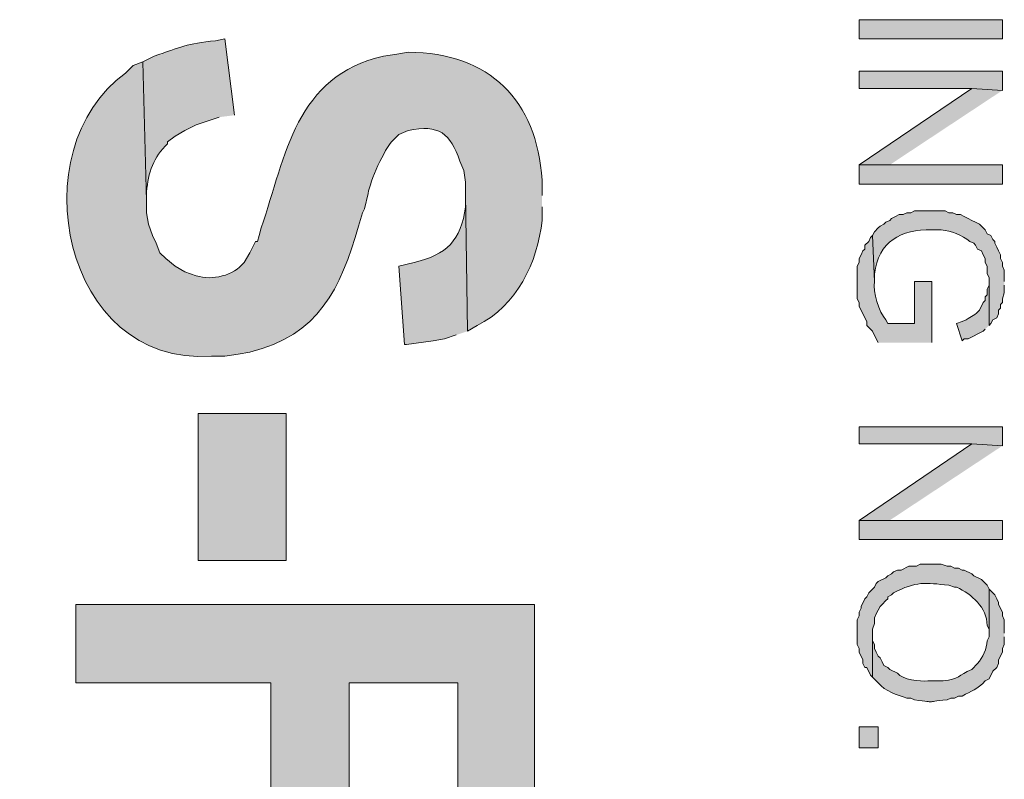
# Model space of a CAD drawing. Extents: x 17 to 595, y 17 to 775.
# Drawn here: x 33 to 64, y 727 to 751 of the extents above; entities that cross this region are included whole.
import ezdxf

# ---------------------------------------------------------------- set-up
doc = ezdxf.new("R2010")
doc.units = 0
doc.header["$MEASUREMENT"] = 0
doc.layers.add('Layer 1', color=7, linetype='Continuous', lineweight=0)

msp = doc.modelspace()

# ---------------------------------------------------------------- hatches: boundary and pattern name
at = {"layer": 'Layer 1', "true_color": 0x000000, "transparency": 33554687}
h = msp.add_hatch(color=18, dxfattribs=at)
h.dxf.hatch_style = 2
h.paths.add_polyline_path([(59.1, 750.72), (63.6, 750.72), (63.6, 751.32), (59.1, 751.32)])
h = msp.add_hatch(color=18, dxfattribs=at)
edge = h.paths.add_edge_path()
edge.add_spline(control_points=[(39.48, 748.32), (39.48, 748.32), (39.18, 750.72), (39.18, 750.72), (39.18, 750.72), (38.88, 750.66), (38.88, 750.66), (37.999, 750.577), (37.766, 750.447), (36.96, 750.18), (36.96, 750.18), (36.6, 750), (36.6, 750), (36.6, 750), (36.72, 745.62), (36.72, 745.62), (36.72, 745.62), (36.72, 745.92), (36.72, 745.92), (36.769, 746.504), (36.932, 747.022), (37.38, 747.42), (37.38, 747.42), (37.38, 747.48), (37.38, 747.48), (37.38, 747.48), (37.62, 747.66), (37.62, 747.66), (37.62, 747.66), (37.92, 747.84), (37.92, 747.84), (37.92, 747.84), (38.28, 748.02), (38.28, 748.02), (38.28, 748.02), (39, 748.26), (39, 748.26)], knot_values=[0, 0, 0, 0, 1, 1, 1, 2, 2, 2, 3, 3, 3, 4, 4, 4, 5, 5, 5, 6, 6, 6, 7, 7, 7, 8, 8, 8, 9, 9, 9, 10, 10, 10, 11, 11, 11, 12, 12, 12, 12], degree=3, periodic=0)
edge.add_line((39, 748.26), (39.48, 748.32))
h = msp.add_hatch(color=18, dxfattribs=at)
edge = h.paths.add_edge_path()
edge.add_spline(control_points=[(49.14, 745.8), (49.14, 745.8), (49.14, 746.28), (49.14, 746.28), (48.976, 748.804), (47.5, 750.27), (44.94, 750.3), (44.94, 750.3), (44.58, 750.24), (44.58, 750.24), (44.58, 750.24), (44.16, 750.18), (44.16, 750.18), (41.4, 749.547), (41.094, 747.069), (40.32, 744.78), (40.32, 744.78), (40.26, 744.54), (40.26, 744.54), (40.26, 744.54), (40.2, 744.36), (40.2, 744.36), (40.2, 744.36), (40.14, 744.36), (40.14, 744.36), (40.14, 744.36), (39.96, 744), (39.96, 744), (39.96, 744), (39.78, 743.7), (39.78, 743.7), (39.449, 743.277), (38.783, 743.123), (38.28, 743.28), (38.28, 743.28), (37.92, 743.4), (37.92, 743.4), (37.92, 743.4), (37.62, 743.58), (37.62, 743.58), (37.62, 743.58), (37.32, 743.82), (37.32, 743.82), (37.32, 743.82), (37.14, 744), (37.14, 744), (37.14, 744), (37.02, 744.3), (37.02, 744.3), (37.02, 744.3), (36.9, 744.54), (36.9, 744.54), (36.9, 744.54), (36.78, 744.9), (36.78, 744.9), (36.78, 744.9), (36.72, 745.26), (36.72, 745.26), (36.72, 745.26), (36.72, 745.62), (36.72, 745.62), (36.72, 745.62), (36.6, 750), (36.6, 750), (36.6, 750), (36.3, 749.88), (36.3, 749.88), (36.3, 749.88), (36.06, 749.64), (36.06, 749.64), (32.733, 747.284), (34.07, 740.402), (38.76, 740.76), (38.76, 740.76), (39.18, 740.76), (39.18, 740.76), (39.18, 740.76), (39.6, 740.82), (39.6, 740.82), (39.6, 740.82), (39.96, 740.88), (39.96, 740.88), (42.129, 741.414), (42.804, 742.866), (43.38, 744.84), (43.38, 744.84), (43.5, 745.26), (43.5, 745.26), (43.5, 745.26), (43.56, 745.38), (43.56, 745.38), (43.56, 745.38), (43.68, 745.86), (43.68, 745.86), (43.731, 746.265), (44.181, 747.241), (44.46, 747.54), (44.46, 747.54), (44.64, 747.72), (44.64, 747.72), (44.64, 747.72), (44.94, 747.84), (44.94, 747.84), (45.905, 748.052), (46.259, 747.741), (46.56, 746.88), (46.56, 746.88), (46.68, 746.58), (46.68, 746.58), (46.68, 746.58), (46.74, 746.22), (46.74, 746.22), (46.74, 746.22), (46.74, 745.86), (46.74, 745.86), (46.74, 745.86), (46.8, 741.54), (46.8, 741.54), (46.8, 741.54), (47.1, 741.72), (47.1, 741.72), (48.34, 742.331), (49.006, 743.699), (49.14, 745.02), (49.14, 745.02), (49.14, 745.44), (49.14, 745.44)], knot_values=[0, 0, 0, 0, 1, 1, 1, 2, 2, 2, 3, 3, 3, 4, 4, 4, 5, 5, 5, 6, 6, 6, 7, 7, 7, 8, 8, 8, 9, 9, 9, 10, 10, 10, 11, 11, 11, 12, 12, 12, 13, 13, 13, 14, 14, 14, 15, 15, 15, 16, 16, 16, 17, 17, 17, 18, 18, 18, 19, 19, 19, 20, 20, 20, 21, 21, 21, 22, 22, 22, 23, 23, 23, 24, 24, 24, 25, 25, 25, 26, 26, 26, 27, 27, 27, 28, 28, 28, 29, 29, 29, 30, 30, 30, 31, 31, 31, 32, 32, 32, 33, 33, 33, 34, 34, 34, 35, 35, 35, 36, 36, 36, 37, 37, 37, 38, 38, 38, 39, 39, 39, 40, 40, 40, 41, 41, 41, 42, 42, 42, 42], degree=3, periodic=0)
edge.add_line((49.14, 745.44), (49.14, 745.8))
for points in [[(63.6, 749.1), (63.6, 749.7), (59.1, 749.7), (59.1, 749.16), (62.64, 749.16)], [(63.6, 749.1), (62.64, 749.16), (59.1, 746.76), (60.06, 746.76)], [(59.1, 746.16), (63.6, 746.16), (63.6, 746.76), (59.1, 746.76)], [(63.6, 737.94), (63.6, 738.54), (59.1, 738.54), (59.1, 738), (62.64, 738)], [(63.6, 737.94), (62.64, 738), (59.1, 735.6), (60.06, 735.6)], [(59.1, 735), (63.6, 735), (63.6, 735.6), (59.1, 735.6)], [(48.9, 724.62), (48.9, 732.96), (34.5, 732.96), (34.5, 730.5), (40.62, 730.5), (40.62, 725.4), (43.08, 725.4), (43.08, 730.5), (46.5, 730.5), (46.5, 724.62)]]:
    msp.add_hatch(color=18, dxfattribs=at).paths.add_polyline_path(points)
h = msp.add_hatch(color=18, dxfattribs=at)
edge = h.paths.add_edge_path()
edge.add_spline(control_points=[(46.8, 741.54), (46.8, 741.54), (46.74, 745.86), (46.74, 745.86), (46.74, 745.86), (46.74, 745.44), (46.74, 745.44), (46.587, 744.399), (46.154, 743.929), (45.12, 743.7), (45.12, 743.7), (44.64, 743.58), (44.64, 743.58), (44.64, 743.58), (44.82, 741.12), (44.82, 741.12), (44.82, 741.12), (44.88, 741.12), (44.88, 741.12), (44.88, 741.12), (45.72, 741.24), (45.72, 741.24), (45.72, 741.24), (46.08, 741.3), (46.08, 741.3), (46.08, 741.3), (46.44, 741.42), (46.44, 741.42)], knot_values=[0, 0, 0, 0, 1, 1, 1, 2, 2, 2, 3, 3, 3, 4, 4, 4, 5, 5, 5, 6, 6, 6, 7, 7, 7, 8, 8, 8, 9, 9, 9, 9], degree=3, periodic=0)
edge.add_line((46.44, 741.42), (46.8, 741.54))
h = msp.add_hatch(color=18, dxfattribs=at)
edge = h.paths.add_edge_path()
edge.add_spline(control_points=[(63.66, 743.1), (63.66, 743.1), (63.66, 743.46), (63.66, 743.46), (63.66, 743.46), (63.6, 743.58), (63.6, 743.58), (63.6, 743.58), (63.6, 743.7), (63.6, 743.7), (63.6, 743.7), (63.54, 743.82), (63.54, 743.82), (63.54, 743.82), (63.54, 743.94), (63.54, 743.94), (63.54, 743.94), (63.48, 744.06), (63.48, 744.06), (63.48, 744.06), (63.42, 744.18), (63.42, 744.18), (63.42, 744.18), (63.36, 744.3), (63.36, 744.3), (63.36, 744.3), (63.36, 744.36), (63.36, 744.36), (63.36, 744.36), (63.3, 744.42), (63.3, 744.42), (63.3, 744.42), (63.24, 744.54), (63.24, 744.54), (63.24, 744.54), (63.12, 744.6), (63.12, 744.6), (63.12, 744.6), (63.06, 744.72), (63.06, 744.72), (63.06, 744.72), (63, 744.78), (63, 744.78), (63, 744.78), (62.88, 744.9), (62.88, 744.9), (62.88, 744.9), (62.76, 744.96), (62.76, 744.96), (62.76, 744.96), (62.64, 745.02), (62.64, 745.02), (62.64, 745.02), (62.52, 745.08), (62.52, 745.08), (62.52, 745.08), (62.4, 745.14), (62.4, 745.14), (62.4, 745.14), (62.28, 745.2), (62.28, 745.2), (62.28, 745.2), (62.16, 745.2), (62.16, 745.2), (62.16, 745.2), (62.04, 745.26), (62.04, 745.26), (62.04, 745.26), (61.92, 745.26), (61.92, 745.26), (61.92, 745.26), (61.8, 745.32), (61.8, 745.32), (61.48, 745.32), (61.16, 745.32), (60.84, 745.32), (60.84, 745.32), (60.72, 745.26), (60.72, 745.26), (60.72, 745.26), (60.6, 745.26), (60.6, 745.26), (60.6, 745.26), (60.48, 745.2), (60.48, 745.2), (60.48, 745.2), (60.36, 745.2), (60.36, 745.2), (60.36, 745.2), (60.24, 745.14), (60.24, 745.14), (60.24, 745.14), (60.12, 745.08), (60.12, 745.08), (60.12, 745.08), (60.06, 745.02), (60.06, 745.02), (60.06, 745.02), (59.94, 744.96), (59.94, 744.96), (59.94, 744.96), (59.88, 744.9), (59.88, 744.9), (59.88, 744.9), (59.76, 744.84), (59.76, 744.84), (59.76, 744.84), (59.7, 744.78), (59.7, 744.78), (59.7, 744.78), (59.58, 744.66), (59.58, 744.66), (59.58, 744.66), (59.52, 744.54), (59.52, 744.54), (59.52, 744.54), (59.58, 743.1), (59.58, 743.1), (59.58, 743.1), (59.58, 743.34), (59.58, 743.34), (59.7, 744.35), (60.419, 744.747), (61.38, 744.72), (61.38, 744.72), (61.68, 744.72), (61.68, 744.72), (61.995, 744.694), (62.324, 744.558), (62.58, 744.36), (62.58, 744.36), (62.7, 744.3), (62.7, 744.3), (62.7, 744.3), (62.76, 744.24), (62.76, 744.24), (62.76, 744.24), (62.82, 744.12), (62.82, 744.12), (62.82, 744.12), (62.94, 744.06), (62.94, 744.06), (62.94, 744.06), (63, 743.94), (63, 743.94), (63, 743.94), (63.06, 743.82), (63.06, 743.82), (63.06, 743.82), (63.06, 743.7), (63.06, 743.7), (63.06, 743.7), (63.12, 743.58), (63.12, 743.58), (63.12, 743.58), (63.12, 743.34), (63.12, 743.34), (63.12, 743.34), (63.18, 743.22), (63.18, 743.22), (63.18, 743.22), (63.18, 741.72), (63.18, 741.72), (63.18, 741.72), (63.24, 741.78), (63.24, 741.78), (63.24, 741.78), (63.3, 741.9), (63.3, 741.9), (63.3, 741.9), (63.42, 741.96), (63.42, 741.96), (63.42, 741.96), (63.48, 742.08), (63.48, 742.08), (63.48, 742.08), (63.48, 742.2), (63.48, 742.2), (63.48, 742.2), (63.54, 742.26), (63.54, 742.26), (63.54, 742.26), (63.54, 742.38), (63.54, 742.38), (63.54, 742.38), (63.6, 742.44), (63.6, 742.44), (63.6, 742.44), (63.6, 742.56), (63.6, 742.56), (63.6, 742.56), (63.66, 742.74), (63.66, 742.74), (63.66, 742.74), (63.66, 742.98), (63.66, 742.98)], knot_values=[0, 0, 0, 0, 1, 1, 1, 2, 2, 2, 3, 3, 3, 4, 4, 4, 5, 5, 5, 6, 6, 6, 7, 7, 7, 8, 8, 8, 9, 9, 9, 10, 10, 10, 11, 11, 11, 12, 12, 12, 13, 13, 13, 14, 14, 14, 15, 15, 15, 16, 16, 16, 17, 17, 17, 18, 18, 18, 19, 19, 19, 20, 20, 20, 21, 21, 21, 22, 22, 22, 23, 23, 23, 24, 24, 24, 25, 25, 25, 26, 26, 26, 27, 27, 27, 28, 28, 28, 29, 29, 29, 30, 30, 30, 31, 31, 31, 32, 32, 32, 33, 33, 33, 34, 34, 34, 35, 35, 35, 36, 36, 36, 37, 37, 37, 38, 38, 38, 39, 39, 39, 40, 40, 40, 41, 41, 41, 42, 42, 42, 43, 43, 43, 44, 44, 44, 45, 45, 45, 46, 46, 46, 47, 47, 47, 48, 48, 48, 49, 49, 49, 50, 50, 50, 51, 51, 51, 52, 52, 52, 53, 53, 53, 54, 54, 54, 55, 55, 55, 56, 56, 56, 57, 57, 57, 58, 58, 58, 59, 59, 59, 60, 60, 60, 61, 61, 61, 62, 62, 62, 63, 63, 63, 64, 64, 64, 65, 65, 65, 65], degree=3, periodic=0)
edge.add_line((63.66, 742.98), (63.66, 743.1))
h = msp.add_hatch(color=18, dxfattribs=at)
edge = h.paths.add_edge_path()
edge.add_spline(control_points=[(61.38, 741.18), (61.38, 741.18), (61.38, 743.1), (61.38, 743.1), (61.38, 743.1), (60.84, 743.1), (60.84, 743.1), (60.84, 743.1), (60.84, 741.78), (60.84, 741.78), (60.84, 741.78), (60, 741.78), (60, 741.78), (60, 741.78), (59.94, 741.9), (59.94, 741.9), (59.723, 742.128), (59.533, 742.785), (59.58, 743.1), (59.58, 743.1), (59.52, 744.54), (59.52, 744.54), (59.52, 744.54), (59.46, 744.48), (59.46, 744.48), (59.46, 744.48), (59.4, 744.36), (59.4, 744.36), (59.4, 744.36), (59.28, 744.24), (59.28, 744.24), (59.28, 744.24), (59.28, 744.12), (59.28, 744.12), (59.28, 744.12), (59.22, 744.06), (59.22, 744.06), (59.22, 744.06), (59.16, 743.94), (59.16, 743.94), (59.16, 743.94), (59.1, 743.82), (59.1, 743.82), (59.1, 743.82), (59.1, 743.7), (59.1, 743.7), (59.1, 743.7), (59.04, 743.58), (59.04, 743.58), (59.04, 743.58), (59.04, 742.56), (59.04, 742.56), (59.04, 742.56), (59.1, 742.44), (59.1, 742.44), (59.1, 742.44), (59.1, 742.32), (59.1, 742.32), (59.1, 742.32), (59.28, 741.96), (59.28, 741.96), (59.28, 741.96), (59.34, 741.84), (59.34, 741.84), (59.34, 741.84), (59.34, 741.72), (59.34, 741.72), (59.34, 741.72), (59.52, 741.54), (59.52, 741.54), (59.52, 741.54), (59.64, 741.3), (59.64, 741.3), (59.64, 741.3), (59.7, 741.18), (59.7, 741.18)], knot_values=[0, 0, 0, 0, 1, 1, 1, 2, 2, 2, 3, 3, 3, 4, 4, 4, 5, 5, 5, 6, 6, 6, 7, 7, 7, 8, 8, 8, 9, 9, 9, 10, 10, 10, 11, 11, 11, 12, 12, 12, 13, 13, 13, 14, 14, 14, 15, 15, 15, 16, 16, 16, 17, 17, 17, 18, 18, 18, 19, 19, 19, 20, 20, 20, 21, 21, 21, 22, 22, 22, 23, 23, 23, 24, 24, 24, 25, 25, 25, 25], degree=3, periodic=0)
edge.add_line((59.7, 741.18), (61.38, 741.18))
h = msp.add_hatch(color=18, dxfattribs=at)
edge = h.paths.add_edge_path()
edge.add_spline(control_points=[(63.18, 741.72), (63.18, 741.72), (63.18, 743.1), (63.18, 743.1), (63.18, 743.1), (63.18, 742.98), (63.18, 742.98), (63.18, 742.98), (63.12, 742.86), (63.12, 742.86), (63.12, 742.86), (63.12, 742.68), (63.12, 742.68), (63.12, 742.68), (63.06, 742.62), (63.06, 742.62), (63.06, 742.62), (63.06, 742.5), (63.06, 742.5), (63.06, 742.5), (63, 742.44), (63, 742.44), (63, 742.44), (62.88, 742.2), (62.88, 742.2), (62.757, 742.05), (62.623, 741.991), (62.46, 741.9), (62.46, 741.9), (62.34, 741.84), (62.34, 741.84), (62.34, 741.84), (62.16, 741.78), (62.16, 741.78), (62.16, 741.78), (62.34, 741.24), (62.34, 741.24), (62.34, 741.24), (62.4, 741.3), (62.4, 741.3), (62.4, 741.3), (62.52, 741.3), (62.52, 741.3), (62.52, 741.3), (63, 741.54), (63, 741.54), (63, 741.54), (63.06, 741.6), (63.06, 741.6)], knot_values=[0, 0, 0, 0, 1, 1, 1, 2, 2, 2, 3, 3, 3, 4, 4, 4, 5, 5, 5, 6, 6, 6, 7, 7, 7, 8, 8, 8, 9, 9, 9, 10, 10, 10, 11, 11, 11, 12, 12, 12, 13, 13, 13, 14, 14, 14, 15, 15, 15, 16, 16, 16, 16], degree=3, periodic=0)
edge.add_line((63.06, 741.6), (63.18, 741.72))
h = msp.add_hatch(color=18, dxfattribs=at)
h.dxf.hatch_style = 2
h.paths.add_polyline_path([(38.34, 734.34), (41.1, 734.34), (41.1, 738.96), (38.34, 738.96)])
h = msp.add_hatch(color=18, dxfattribs=at)
edge = h.paths.add_edge_path()
edge.add_spline(control_points=[(63.18, 733.44), (63.18, 733.44), (63.12, 733.56), (63.12, 733.56), (63.12, 733.56), (62.94, 733.74), (62.94, 733.74), (62.94, 733.74), (62.7, 733.86), (62.7, 733.86), (62.7, 733.86), (62.64, 733.92), (62.64, 733.92), (62.64, 733.92), (62.4, 734.04), (62.4, 734.04), (62.4, 734.04), (62.34, 734.04), (62.34, 734.04), (62.34, 734.04), (62.22, 734.1), (62.22, 734.1), (62.22, 734.1), (62.1, 734.1), (62.1, 734.1), (62.1, 734.1), (61.98, 734.16), (61.98, 734.16), (61.98, 734.16), (61.86, 734.16), (61.86, 734.16), (61.86, 734.16), (61.68, 734.22), (61.68, 734.22), (61.68, 734.22), (61.02, 734.22), (61.02, 734.22), (61.02, 734.22), (60.9, 734.16), (60.9, 734.16), (60.9, 734.16), (60.66, 734.16), (60.66, 734.16), (60.66, 734.16), (60.42, 734.04), (60.42, 734.04), (60.42, 734.04), (60.3, 734.04), (60.3, 734.04), (60.3, 734.04), (60.18, 733.98), (60.18, 733.98), (60.18, 733.98), (60.12, 733.92), (60.12, 733.92), (60.12, 733.92), (60, 733.86), (60, 733.86), (60, 733.86), (59.94, 733.8), (59.94, 733.8), (59.94, 733.8), (59.7, 733.68), (59.7, 733.68), (59.7, 733.68), (59.64, 733.62), (59.64, 733.62), (59.64, 733.62), (59.58, 733.5), (59.58, 733.5), (59.58, 733.5), (59.46, 733.38), (59.46, 733.38), (59.46, 733.38), (59.4, 733.32), (59.4, 733.32), (59.4, 733.32), (59.34, 733.2), (59.34, 733.2), (59.34, 733.2), (59.28, 733.14), (59.28, 733.14), (59.28, 733.14), (59.16, 732.9), (59.16, 732.9), (59.16, 732.9), (59.16, 732.84), (59.16, 732.84), (59.16, 732.84), (59.1, 732.72), (59.1, 732.72), (59.1, 732.72), (59.1, 732.6), (59.1, 732.6), (59.1, 732.6), (59.04, 732.48), (59.04, 732.48), (59.04, 732.48), (59.04, 731.7), (59.04, 731.7), (59.04, 731.7), (59.1, 731.58), (59.1, 731.58), (59.1, 731.58), (59.1, 731.46), (59.1, 731.46), (59.1, 731.46), (59.22, 731.22), (59.22, 731.22), (59.22, 731.22), (59.22, 731.1), (59.22, 731.1), (59.22, 731.1), (59.28, 730.98), (59.28, 730.98), (59.28, 730.98), (59.34, 730.98), (59.34, 730.98), (59.34, 730.98), (59.46, 730.74), (59.46, 730.74), (59.46, 730.74), (59.52, 730.68), (59.52, 730.68), (59.52, 730.68), (59.52, 732.18), (59.52, 732.18), (59.52, 732.18), (59.58, 732.36), (59.58, 732.36), (59.58, 732.36), (59.58, 732.54), (59.58, 732.54), (59.58, 732.54), (59.64, 732.66), (59.64, 732.66), (59.64, 732.66), (59.7, 732.78), (59.7, 732.78), (59.7, 732.78), (59.76, 732.9), (59.76, 732.9), (59.76, 732.9), (59.82, 732.96), (59.82, 732.96), (59.82, 732.96), (59.94, 733.08), (59.94, 733.08), (59.94, 733.08), (60, 733.14), (60, 733.14), (60, 733.14), (60, 733.2), (60, 733.2), (60, 733.2), (60.12, 733.26), (60.12, 733.26), (60.12, 733.26), (60.18, 733.32), (60.18, 733.32), (60.89, 733.694), (61.173, 733.646), (61.92, 733.56), (61.92, 733.56), (62.1, 733.5), (62.1, 733.5), (62.1, 733.5), (62.16, 733.5), (62.16, 733.5), (62.64, 733.278), (63.12, 732.864), (63.12, 732.3), (63.12, 732.3), (63.18, 732.18), (63.18, 732.18), (63.18, 732.18), (63.18, 732.06), (63.18, 732.06)], knot_values=[0, 0, 0, 0, 1, 1, 1, 2, 2, 2, 3, 3, 3, 4, 4, 4, 5, 5, 5, 6, 6, 6, 7, 7, 7, 8, 8, 8, 9, 9, 9, 10, 10, 10, 11, 11, 11, 12, 12, 12, 13, 13, 13, 14, 14, 14, 15, 15, 15, 16, 16, 16, 17, 17, 17, 18, 18, 18, 19, 19, 19, 20, 20, 20, 21, 21, 21, 22, 22, 22, 23, 23, 23, 24, 24, 24, 25, 25, 25, 26, 26, 26, 27, 27, 27, 28, 28, 28, 29, 29, 29, 30, 30, 30, 31, 31, 31, 32, 32, 32, 33, 33, 33, 34, 34, 34, 35, 35, 35, 36, 36, 36, 37, 37, 37, 38, 38, 38, 39, 39, 39, 40, 40, 40, 41, 41, 41, 42, 42, 42, 43, 43, 43, 44, 44, 44, 45, 45, 45, 46, 46, 46, 47, 47, 47, 48, 48, 48, 49, 49, 49, 50, 50, 50, 51, 51, 51, 52, 52, 52, 53, 53, 53, 54, 54, 54, 55, 55, 55, 56, 56, 56, 57, 57, 57, 58, 58, 58, 59, 59, 59, 59], degree=3, periodic=0)
edge.add_line((63.18, 732.06), (63.18, 733.44))
h = msp.add_hatch(color=18, dxfattribs=at)
edge = h.paths.add_edge_path()
edge.add_spline(control_points=[(63.66, 732.06), (63.66, 732.06), (63.66, 732.48), (63.66, 732.48), (63.66, 732.48), (63.6, 732.6), (63.6, 732.6), (63.6, 732.6), (63.6, 732.72), (63.6, 732.72), (63.6, 732.72), (63.48, 732.96), (63.48, 732.96), (63.48, 732.96), (63.48, 733.02), (63.48, 733.02), (63.48, 733.02), (63.42, 733.14), (63.42, 733.14), (63.42, 733.14), (63.36, 733.26), (63.36, 733.26), (63.36, 733.26), (63.3, 733.32), (63.3, 733.32), (63.3, 733.32), (63.18, 733.44), (63.18, 733.44), (63.18, 733.44), (63.18, 731.94), (63.18, 731.94), (63.18, 731.94), (63.12, 731.82), (63.12, 731.82), (63.108, 731.554), (62.99, 731.311), (62.82, 731.1), (62.82, 731.1), (62.64, 730.92), (62.64, 730.92), (62.21, 730.736), (62.24, 730.607), (61.74, 730.56), (61.74, 730.56), (61.26, 730.56), (61.26, 730.56), (61.005, 730.529), (60.468, 730.599), (60.3, 730.8), (60.3, 730.8), (60.06, 730.92), (60.06, 730.92), (60.06, 730.92), (60, 730.98), (60, 730.98), (60, 730.98), (59.88, 731.04), (59.88, 731.04), (59.88, 731.04), (59.82, 731.16), (59.82, 731.16), (59.82, 731.16), (59.76, 731.28), (59.76, 731.28), (59.76, 731.28), (59.7, 731.34), (59.7, 731.34), (59.7, 731.34), (59.64, 731.46), (59.64, 731.46), (59.64, 731.46), (59.58, 731.58), (59.58, 731.58), (59.58, 731.58), (59.58, 731.7), (59.58, 731.7), (59.58, 731.7), (59.52, 731.82), (59.52, 731.82), (59.52, 731.82), (59.52, 732.06), (59.52, 732.06), (59.52, 732.06), (59.52, 730.68), (59.52, 730.68), (59.52, 730.68), (59.7, 730.5), (59.7, 730.5), (59.922, 730.222), (60.288, 730.123), (60.6, 730.02), (60.6, 730.02), (60.72, 730.02), (60.72, 730.02), (60.72, 730.02), (60.84, 729.96), (60.84, 729.96), (61.634, 729.872), (61.075, 729.896), (61.86, 729.96), (61.86, 729.96), (61.98, 730.02), (61.98, 730.02), (61.98, 730.02), (62.1, 730.02), (62.1, 730.02), (62.1, 730.02), (62.22, 730.08), (62.22, 730.08), (62.22, 730.08), (62.34, 730.08), (62.34, 730.08), (62.621, 730.253), (62.819, 730.28), (63.06, 730.56), (63.06, 730.56), (63.18, 730.62), (63.18, 730.62), (63.18, 730.62), (63.3, 730.86), (63.3, 730.86), (63.3, 730.86), (63.42, 730.98), (63.42, 730.98), (63.42, 730.98), (63.48, 731.1), (63.48, 731.1), (63.48, 731.1), (63.48, 731.22), (63.48, 731.22), (63.48, 731.22), (63.6, 731.46), (63.6, 731.46), (63.6, 731.46), (63.6, 731.58), (63.6, 731.58), (63.6, 731.58), (63.66, 731.7), (63.66, 731.7), (63.66, 731.7), (63.66, 731.94), (63.66, 731.94)], knot_values=[0, 0, 0, 0, 1, 1, 1, 2, 2, 2, 3, 3, 3, 4, 4, 4, 5, 5, 5, 6, 6, 6, 7, 7, 7, 8, 8, 8, 9, 9, 9, 10, 10, 10, 11, 11, 11, 12, 12, 12, 13, 13, 13, 14, 14, 14, 15, 15, 15, 16, 16, 16, 17, 17, 17, 18, 18, 18, 19, 19, 19, 20, 20, 20, 21, 21, 21, 22, 22, 22, 23, 23, 23, 24, 24, 24, 25, 25, 25, 26, 26, 26, 27, 27, 27, 28, 28, 28, 29, 29, 29, 30, 30, 30, 31, 31, 31, 32, 32, 32, 33, 33, 33, 34, 34, 34, 35, 35, 35, 36, 36, 36, 37, 37, 37, 38, 38, 38, 39, 39, 39, 40, 40, 40, 41, 41, 41, 42, 42, 42, 43, 43, 43, 44, 44, 44, 45, 45, 45, 46, 46, 46, 47, 47, 47, 47], degree=3, periodic=0)
edge.add_line((63.66, 731.94), (63.66, 732.06))
h = msp.add_hatch(color=18, dxfattribs=at)
h.dxf.hatch_style = 2
h.paths.add_polyline_path([(59.1, 728.46), (59.7, 728.46), (59.7, 729.12), (59.1, 729.12)])

# ---------------------------------------------------------------- linework, layer by layer
at = {"layer": 'Layer 1'}
for points in [[(59.1, 750.72), (63.6, 750.72), (63.6, 751.32), (59.1, 751.32)], [(59.1, 746.16), (63.6, 746.16), (63.6, 746.76), (59.1, 746.76)], [(38.34, 734.34), (41.1, 734.34), (41.1, 738.96), (38.34, 738.96)], [(59.1, 735), (63.6, 735), (63.6, 735.6), (59.1, 735.6)], [(59.1, 728.46), (59.7, 728.46), (59.7, 729.12), (59.1, 729.12)]]:
    msp.add_lwpolyline(points, close=True, dxfattribs=at)
for points in [[(63.6, 749.1), (63.6, 749.7), (59.1, 749.7), (59.1, 749.16), (62.64, 749.16)], [(63.6, 749.1), (62.64, 749.16), (59.1, 746.76), (60.06, 746.76)], [(63.6, 737.94), (63.6, 738.54), (59.1, 738.54), (59.1, 738), (62.64, 738)], [(63.6, 737.94), (62.64, 738), (59.1, 735.6), (60.06, 735.6)], [(48.9, 724.62), (48.9, 732.96), (34.5, 732.96), (34.5, 730.5), (40.62, 730.5), (40.62, 725.4), (43.08, 725.4), (43.08, 730.5), (46.5, 730.5), (46.5, 724.62)]]:
    msp.add_lwpolyline(points, dxfattribs=at)
for points, knots in [([(39.48, 748.32), (39.48, 748.32), (39.18, 750.72), (39.18, 750.72), (39.18, 750.72), (38.88, 750.66), (38.88, 750.66), (37.999, 750.577), (37.766, 750.447), (36.96, 750.18), (36.96, 750.18), (36.6, 750), (36.6, 750), (36.6, 750), (36.72, 745.62), (36.72, 745.62), (36.72, 745.62), (36.72, 745.92), (36.72, 745.92), (36.769, 746.504), (36.932, 747.022), (37.38, 747.42), (37.38, 747.42), (37.38, 747.48), (37.38, 747.48), (37.38, 747.48), (37.62, 747.66), (37.62, 747.66), (37.62, 747.66), (37.92, 747.84), (37.92, 747.84), (37.92, 747.84), (38.28, 748.02), (38.28, 748.02), (38.28, 748.02), (39, 748.26), (39, 748.26)], [0, 0, 0, 0, 1, 1, 1, 2, 2, 2, 3, 3, 3, 4, 4, 4, 5, 5, 5, 6, 6, 6, 7, 7, 7, 8, 8, 8, 9, 9, 9, 10, 10, 10, 11, 11, 11, 12, 12, 12, 12]), ([(49.14, 745.8), (49.14, 745.8), (49.14, 746.28), (49.14, 746.28), (48.976, 748.804), (47.5, 750.27), (44.94, 750.3), (44.94, 750.3), (44.58, 750.24), (44.58, 750.24), (44.58, 750.24), (44.16, 750.18), (44.16, 750.18), (41.4, 749.547), (41.094, 747.069), (40.32, 744.78), (40.32, 744.78), (40.26, 744.54), (40.26, 744.54), (40.26, 744.54), (40.2, 744.36), (40.2, 744.36), (40.2, 744.36), (40.14, 744.36), (40.14, 744.36), (40.14, 744.36), (39.96, 744), (39.96, 744), (39.96, 744), (39.78, 743.7), (39.78, 743.7), (39.449, 743.277), (38.783, 743.123), (38.28, 743.28), (38.28, 743.28), (37.92, 743.4), (37.92, 743.4), (37.92, 743.4), (37.62, 743.58), (37.62, 743.58), (37.62, 743.58), (37.32, 743.82), (37.32, 743.82), (37.32, 743.82), (37.14, 744), (37.14, 744), (37.14, 744), (37.02, 744.3), (37.02, 744.3), (37.02, 744.3), (36.9, 744.54), (36.9, 744.54), (36.9, 744.54), (36.78, 744.9), (36.78, 744.9), (36.78, 744.9), (36.72, 745.26), (36.72, 745.26), (36.72, 745.26), (36.72, 745.62), (36.72, 745.62), (36.72, 745.62), (36.6, 750), (36.6, 750), (36.6, 750), (36.3, 749.88), (36.3, 749.88), (36.3, 749.88), (36.06, 749.64), (36.06, 749.64), (32.733, 747.284), (34.07, 740.402), (38.76, 740.76), (38.76, 740.76), (39.18, 740.76), (39.18, 740.76), (39.18, 740.76), (39.6, 740.82), (39.6, 740.82), (39.6, 740.82), (39.96, 740.88), (39.96, 740.88), (42.129, 741.414), (42.804, 742.866), (43.38, 744.84), (43.38, 744.84), (43.5, 745.26), (43.5, 745.26), (43.5, 745.26), (43.56, 745.38), (43.56, 745.38), (43.56, 745.38), (43.68, 745.86), (43.68, 745.86), (43.731, 746.265), (44.181, 747.241), (44.46, 747.54), (44.46, 747.54), (44.64, 747.72), (44.64, 747.72), (44.64, 747.72), (44.94, 747.84), (44.94, 747.84), (45.905, 748.052), (46.259, 747.741), (46.56, 746.88), (46.56, 746.88), (46.68, 746.58), (46.68, 746.58), (46.68, 746.58), (46.74, 746.22), (46.74, 746.22), (46.74, 746.22), (46.74, 745.86), (46.74, 745.86), (46.74, 745.86), (46.8, 741.54), (46.8, 741.54), (46.8, 741.54), (47.1, 741.72), (47.1, 741.72), (48.34, 742.331), (49.006, 743.699), (49.14, 745.02), (49.14, 745.02), (49.14, 745.44), (49.14, 745.44)], [0, 0, 0, 0, 1, 1, 1, 2, 2, 2, 3, 3, 3, 4, 4, 4, 5, 5, 5, 6, 6, 6, 7, 7, 7, 8, 8, 8, 9, 9, 9, 10, 10, 10, 11, 11, 11, 12, 12, 12, 13, 13, 13, 14, 14, 14, 15, 15, 15, 16, 16, 16, 17, 17, 17, 18, 18, 18, 19, 19, 19, 20, 20, 20, 21, 21, 21, 22, 22, 22, 23, 23, 23, 24, 24, 24, 25, 25, 25, 26, 26, 26, 27, 27, 27, 28, 28, 28, 29, 29, 29, 30, 30, 30, 31, 31, 31, 32, 32, 32, 33, 33, 33, 34, 34, 34, 35, 35, 35, 36, 36, 36, 37, 37, 37, 38, 38, 38, 39, 39, 39, 40, 40, 40, 41, 41, 41, 42, 42, 42, 42]), ([(46.8, 741.54), (46.8, 741.54), (46.74, 745.86), (46.74, 745.86), (46.74, 745.86), (46.74, 745.44), (46.74, 745.44), (46.587, 744.399), (46.154, 743.929), (45.12, 743.7), (45.12, 743.7), (44.64, 743.58), (44.64, 743.58), (44.64, 743.58), (44.82, 741.12), (44.82, 741.12), (44.82, 741.12), (44.88, 741.12), (44.88, 741.12), (44.88, 741.12), (45.72, 741.24), (45.72, 741.24), (45.72, 741.24), (46.08, 741.3), (46.08, 741.3), (46.08, 741.3), (46.44, 741.42), (46.44, 741.42)], [0, 0, 0, 0, 1, 1, 1, 2, 2, 2, 3, 3, 3, 4, 4, 4, 5, 5, 5, 6, 6, 6, 7, 7, 7, 8, 8, 8, 9, 9, 9, 9]), ([(63.66, 743.1), (63.66, 743.1), (63.66, 743.46), (63.66, 743.46), (63.66, 743.46), (63.6, 743.58), (63.6, 743.58), (63.6, 743.58), (63.6, 743.7), (63.6, 743.7), (63.6, 743.7), (63.54, 743.82), (63.54, 743.82), (63.54, 743.82), (63.54, 743.94), (63.54, 743.94), (63.54, 743.94), (63.48, 744.06), (63.48, 744.06), (63.48, 744.06), (63.42, 744.18), (63.42, 744.18), (63.42, 744.18), (63.36, 744.3), (63.36, 744.3), (63.36, 744.3), (63.36, 744.36), (63.36, 744.36), (63.36, 744.36), (63.3, 744.42), (63.3, 744.42), (63.3, 744.42), (63.24, 744.54), (63.24, 744.54), (63.24, 744.54), (63.12, 744.6), (63.12, 744.6), (63.12, 744.6), (63.06, 744.72), (63.06, 744.72), (63.06, 744.72), (63, 744.78), (63, 744.78), (63, 744.78), (62.88, 744.9), (62.88, 744.9), (62.88, 744.9), (62.76, 744.96), (62.76, 744.96), (62.76, 744.96), (62.64, 745.02), (62.64, 745.02), (62.64, 745.02), (62.52, 745.08), (62.52, 745.08), (62.52, 745.08), (62.4, 745.14), (62.4, 745.14), (62.4, 745.14), (62.28, 745.2), (62.28, 745.2), (62.28, 745.2), (62.16, 745.2), (62.16, 745.2), (62.16, 745.2), (62.04, 745.26), (62.04, 745.26), (62.04, 745.26), (61.92, 745.26), (61.92, 745.26), (61.92, 745.26), (61.8, 745.32), (61.8, 745.32), (61.48, 745.32), (61.16, 745.32), (60.84, 745.32), (60.84, 745.32), (60.72, 745.26), (60.72, 745.26), (60.72, 745.26), (60.6, 745.26), (60.6, 745.26), (60.6, 745.26), (60.48, 745.2), (60.48, 745.2), (60.48, 745.2), (60.36, 745.2), (60.36, 745.2), (60.36, 745.2), (60.24, 745.14), (60.24, 745.14), (60.24, 745.14), (60.12, 745.08), (60.12, 745.08), (60.12, 745.08), (60.06, 745.02), (60.06, 745.02), (60.06, 745.02), (59.94, 744.96), (59.94, 744.96), (59.94, 744.96), (59.88, 744.9), (59.88, 744.9), (59.88, 744.9), (59.76, 744.84), (59.76, 744.84), (59.76, 744.84), (59.7, 744.78), (59.7, 744.78), (59.7, 744.78), (59.58, 744.66), (59.58, 744.66), (59.58, 744.66), (59.52, 744.54), (59.52, 744.54), (59.52, 744.54), (59.58, 743.1), (59.58, 743.1), (59.58, 743.1), (59.58, 743.34), (59.58, 743.34), (59.7, 744.35), (60.419, 744.747), (61.38, 744.72), (61.38, 744.72), (61.68, 744.72), (61.68, 744.72), (61.995, 744.694), (62.324, 744.558), (62.58, 744.36), (62.58, 744.36), (62.7, 744.3), (62.7, 744.3), (62.7, 744.3), (62.76, 744.24), (62.76, 744.24), (62.76, 744.24), (62.82, 744.12), (62.82, 744.12), (62.82, 744.12), (62.94, 744.06), (62.94, 744.06), (62.94, 744.06), (63, 743.94), (63, 743.94), (63, 743.94), (63.06, 743.82), (63.06, 743.82), (63.06, 743.82), (63.06, 743.7), (63.06, 743.7), (63.06, 743.7), (63.12, 743.58), (63.12, 743.58), (63.12, 743.58), (63.12, 743.34), (63.12, 743.34), (63.12, 743.34), (63.18, 743.22), (63.18, 743.22), (63.18, 743.22), (63.18, 741.72), (63.18, 741.72), (63.18, 741.72), (63.24, 741.78), (63.24, 741.78), (63.24, 741.78), (63.3, 741.9), (63.3, 741.9), (63.3, 741.9), (63.42, 741.96), (63.42, 741.96), (63.42, 741.96), (63.48, 742.08), (63.48, 742.08), (63.48, 742.08), (63.48, 742.2), (63.48, 742.2), (63.48, 742.2), (63.54, 742.26), (63.54, 742.26), (63.54, 742.26), (63.54, 742.38), (63.54, 742.38), (63.54, 742.38), (63.6, 742.44), (63.6, 742.44), (63.6, 742.44), (63.6, 742.56), (63.6, 742.56), (63.6, 742.56), (63.66, 742.74), (63.66, 742.74), (63.66, 742.74), (63.66, 742.98), (63.66, 742.98)], [0, 0, 0, 0, 1, 1, 1, 2, 2, 2, 3, 3, 3, 4, 4, 4, 5, 5, 5, 6, 6, 6, 7, 7, 7, 8, 8, 8, 9, 9, 9, 10, 10, 10, 11, 11, 11, 12, 12, 12, 13, 13, 13, 14, 14, 14, 15, 15, 15, 16, 16, 16, 17, 17, 17, 18, 18, 18, 19, 19, 19, 20, 20, 20, 21, 21, 21, 22, 22, 22, 23, 23, 23, 24, 24, 24, 25, 25, 25, 26, 26, 26, 27, 27, 27, 28, 28, 28, 29, 29, 29, 30, 30, 30, 31, 31, 31, 32, 32, 32, 33, 33, 33, 34, 34, 34, 35, 35, 35, 36, 36, 36, 37, 37, 37, 38, 38, 38, 39, 39, 39, 40, 40, 40, 41, 41, 41, 42, 42, 42, 43, 43, 43, 44, 44, 44, 45, 45, 45, 46, 46, 46, 47, 47, 47, 48, 48, 48, 49, 49, 49, 50, 50, 50, 51, 51, 51, 52, 52, 52, 53, 53, 53, 54, 54, 54, 55, 55, 55, 56, 56, 56, 57, 57, 57, 58, 58, 58, 59, 59, 59, 60, 60, 60, 61, 61, 61, 62, 62, 62, 63, 63, 63, 64, 64, 64, 65, 65, 65, 65]), ([(61.38, 741.18), (61.38, 741.18), (61.38, 743.1), (61.38, 743.1), (61.38, 743.1), (60.84, 743.1), (60.84, 743.1), (60.84, 743.1), (60.84, 741.78), (60.84, 741.78), (60.84, 741.78), (60, 741.78), (60, 741.78), (60, 741.78), (59.94, 741.9), (59.94, 741.9), (59.723, 742.128), (59.533, 742.785), (59.58, 743.1), (59.58, 743.1), (59.52, 744.54), (59.52, 744.54), (59.52, 744.54), (59.46, 744.48), (59.46, 744.48), (59.46, 744.48), (59.4, 744.36), (59.4, 744.36), (59.4, 744.36), (59.28, 744.24), (59.28, 744.24), (59.28, 744.24), (59.28, 744.12), (59.28, 744.12), (59.28, 744.12), (59.22, 744.06), (59.22, 744.06), (59.22, 744.06), (59.16, 743.94), (59.16, 743.94), (59.16, 743.94), (59.1, 743.82), (59.1, 743.82), (59.1, 743.82), (59.1, 743.7), (59.1, 743.7), (59.1, 743.7), (59.04, 743.58), (59.04, 743.58), (59.04, 743.58), (59.04, 742.56), (59.04, 742.56), (59.04, 742.56), (59.1, 742.44), (59.1, 742.44), (59.1, 742.44), (59.1, 742.32), (59.1, 742.32), (59.1, 742.32), (59.28, 741.96), (59.28, 741.96), (59.28, 741.96), (59.34, 741.84), (59.34, 741.84), (59.34, 741.84), (59.34, 741.72), (59.34, 741.72), (59.34, 741.72), (59.52, 741.54), (59.52, 741.54), (59.52, 741.54), (59.64, 741.3), (59.64, 741.3), (59.64, 741.3), (59.7, 741.18), (59.7, 741.18)], [0, 0, 0, 0, 1, 1, 1, 2, 2, 2, 3, 3, 3, 4, 4, 4, 5, 5, 5, 6, 6, 6, 7, 7, 7, 8, 8, 8, 9, 9, 9, 10, 10, 10, 11, 11, 11, 12, 12, 12, 13, 13, 13, 14, 14, 14, 15, 15, 15, 16, 16, 16, 17, 17, 17, 18, 18, 18, 19, 19, 19, 20, 20, 20, 21, 21, 21, 22, 22, 22, 23, 23, 23, 24, 24, 24, 25, 25, 25, 25]), ([(63.18, 741.72), (63.18, 741.72), (63.18, 743.1), (63.18, 743.1), (63.18, 743.1), (63.18, 742.98), (63.18, 742.98), (63.18, 742.98), (63.12, 742.86), (63.12, 742.86), (63.12, 742.86), (63.12, 742.68), (63.12, 742.68), (63.12, 742.68), (63.06, 742.62), (63.06, 742.62), (63.06, 742.62), (63.06, 742.5), (63.06, 742.5), (63.06, 742.5), (63, 742.44), (63, 742.44), (63, 742.44), (62.88, 742.2), (62.88, 742.2), (62.757, 742.05), (62.623, 741.991), (62.46, 741.9), (62.46, 741.9), (62.34, 741.84), (62.34, 741.84), (62.34, 741.84), (62.16, 741.78), (62.16, 741.78), (62.16, 741.78), (62.34, 741.24), (62.34, 741.24), (62.34, 741.24), (62.4, 741.3), (62.4, 741.3), (62.4, 741.3), (62.52, 741.3), (62.52, 741.3), (62.52, 741.3), (63, 741.54), (63, 741.54), (63, 741.54), (63.06, 741.6), (63.06, 741.6)], [0, 0, 0, 0, 1, 1, 1, 2, 2, 2, 3, 3, 3, 4, 4, 4, 5, 5, 5, 6, 6, 6, 7, 7, 7, 8, 8, 8, 9, 9, 9, 10, 10, 10, 11, 11, 11, 12, 12, 12, 13, 13, 13, 14, 14, 14, 15, 15, 15, 16, 16, 16, 16]), ([(63.18, 733.44), (63.18, 733.44), (63.12, 733.56), (63.12, 733.56), (63.12, 733.56), (62.94, 733.74), (62.94, 733.74), (62.94, 733.74), (62.7, 733.86), (62.7, 733.86), (62.7, 733.86), (62.64, 733.92), (62.64, 733.92), (62.64, 733.92), (62.4, 734.04), (62.4, 734.04), (62.4, 734.04), (62.34, 734.04), (62.34, 734.04), (62.34, 734.04), (62.22, 734.1), (62.22, 734.1), (62.22, 734.1), (62.1, 734.1), (62.1, 734.1), (62.1, 734.1), (61.98, 734.16), (61.98, 734.16), (61.98, 734.16), (61.86, 734.16), (61.86, 734.16), (61.86, 734.16), (61.68, 734.22), (61.68, 734.22), (61.68, 734.22), (61.02, 734.22), (61.02, 734.22), (61.02, 734.22), (60.9, 734.16), (60.9, 734.16), (60.9, 734.16), (60.66, 734.16), (60.66, 734.16), (60.66, 734.16), (60.42, 734.04), (60.42, 734.04), (60.42, 734.04), (60.3, 734.04), (60.3, 734.04), (60.3, 734.04), (60.18, 733.98), (60.18, 733.98), (60.18, 733.98), (60.12, 733.92), (60.12, 733.92), (60.12, 733.92), (60, 733.86), (60, 733.86), (60, 733.86), (59.94, 733.8), (59.94, 733.8), (59.94, 733.8), (59.7, 733.68), (59.7, 733.68), (59.7, 733.68), (59.64, 733.62), (59.64, 733.62), (59.64, 733.62), (59.58, 733.5), (59.58, 733.5), (59.58, 733.5), (59.46, 733.38), (59.46, 733.38), (59.46, 733.38), (59.4, 733.32), (59.4, 733.32), (59.4, 733.32), (59.34, 733.2), (59.34, 733.2), (59.34, 733.2), (59.28, 733.14), (59.28, 733.14), (59.28, 733.14), (59.16, 732.9), (59.16, 732.9), (59.16, 732.9), (59.16, 732.84), (59.16, 732.84), (59.16, 732.84), (59.1, 732.72), (59.1, 732.72), (59.1, 732.72), (59.1, 732.6), (59.1, 732.6), (59.1, 732.6), (59.04, 732.48), (59.04, 732.48), (59.04, 732.48), (59.04, 731.7), (59.04, 731.7), (59.04, 731.7), (59.1, 731.58), (59.1, 731.58), (59.1, 731.58), (59.1, 731.46), (59.1, 731.46), (59.1, 731.46), (59.22, 731.22), (59.22, 731.22), (59.22, 731.22), (59.22, 731.1), (59.22, 731.1), (59.22, 731.1), (59.28, 730.98), (59.28, 730.98), (59.28, 730.98), (59.34, 730.98), (59.34, 730.98), (59.34, 730.98), (59.46, 730.74), (59.46, 730.74), (59.46, 730.74), (59.52, 730.68), (59.52, 730.68), (59.52, 730.68), (59.52, 732.18), (59.52, 732.18), (59.52, 732.18), (59.58, 732.36), (59.58, 732.36), (59.58, 732.36), (59.58, 732.54), (59.58, 732.54), (59.58, 732.54), (59.64, 732.66), (59.64, 732.66), (59.64, 732.66), (59.7, 732.78), (59.7, 732.78), (59.7, 732.78), (59.76, 732.9), (59.76, 732.9), (59.76, 732.9), (59.82, 732.96), (59.82, 732.96), (59.82, 732.96), (59.94, 733.08), (59.94, 733.08), (59.94, 733.08), (60, 733.14), (60, 733.14), (60, 733.14), (60, 733.2), (60, 733.2), (60, 733.2), (60.12, 733.26), (60.12, 733.26), (60.12, 733.26), (60.18, 733.32), (60.18, 733.32), (60.89, 733.694), (61.173, 733.646), (61.92, 733.56), (61.92, 733.56), (62.1, 733.5), (62.1, 733.5), (62.1, 733.5), (62.16, 733.5), (62.16, 733.5), (62.64, 733.278), (63.12, 732.864), (63.12, 732.3), (63.12, 732.3), (63.18, 732.18), (63.18, 732.18), (63.18, 732.18), (63.18, 732.06), (63.18, 732.06)], [0, 0, 0, 0, 1, 1, 1, 2, 2, 2, 3, 3, 3, 4, 4, 4, 5, 5, 5, 6, 6, 6, 7, 7, 7, 8, 8, 8, 9, 9, 9, 10, 10, 10, 11, 11, 11, 12, 12, 12, 13, 13, 13, 14, 14, 14, 15, 15, 15, 16, 16, 16, 17, 17, 17, 18, 18, 18, 19, 19, 19, 20, 20, 20, 21, 21, 21, 22, 22, 22, 23, 23, 23, 24, 24, 24, 25, 25, 25, 26, 26, 26, 27, 27, 27, 28, 28, 28, 29, 29, 29, 30, 30, 30, 31, 31, 31, 32, 32, 32, 33, 33, 33, 34, 34, 34, 35, 35, 35, 36, 36, 36, 37, 37, 37, 38, 38, 38, 39, 39, 39, 40, 40, 40, 41, 41, 41, 42, 42, 42, 43, 43, 43, 44, 44, 44, 45, 45, 45, 46, 46, 46, 47, 47, 47, 48, 48, 48, 49, 49, 49, 50, 50, 50, 51, 51, 51, 52, 52, 52, 53, 53, 53, 54, 54, 54, 55, 55, 55, 56, 56, 56, 57, 57, 57, 58, 58, 58, 59, 59, 59, 59]), ([(63.66, 732.06), (63.66, 732.06), (63.66, 732.48), (63.66, 732.48), (63.66, 732.48), (63.6, 732.6), (63.6, 732.6), (63.6, 732.6), (63.6, 732.72), (63.6, 732.72), (63.6, 732.72), (63.48, 732.96), (63.48, 732.96), (63.48, 732.96), (63.48, 733.02), (63.48, 733.02), (63.48, 733.02), (63.42, 733.14), (63.42, 733.14), (63.42, 733.14), (63.36, 733.26), (63.36, 733.26), (63.36, 733.26), (63.3, 733.32), (63.3, 733.32), (63.3, 733.32), (63.18, 733.44), (63.18, 733.44), (63.18, 733.44), (63.18, 731.94), (63.18, 731.94), (63.18, 731.94), (63.12, 731.82), (63.12, 731.82), (63.108, 731.554), (62.99, 731.311), (62.82, 731.1), (62.82, 731.1), (62.64, 730.92), (62.64, 730.92), (62.21, 730.736), (62.24, 730.607), (61.74, 730.56), (61.74, 730.56), (61.26, 730.56), (61.26, 730.56), (61.005, 730.529), (60.468, 730.599), (60.3, 730.8), (60.3, 730.8), (60.06, 730.92), (60.06, 730.92), (60.06, 730.92), (60, 730.98), (60, 730.98), (60, 730.98), (59.88, 731.04), (59.88, 731.04), (59.88, 731.04), (59.82, 731.16), (59.82, 731.16), (59.82, 731.16), (59.76, 731.28), (59.76, 731.28), (59.76, 731.28), (59.7, 731.34), (59.7, 731.34), (59.7, 731.34), (59.64, 731.46), (59.64, 731.46), (59.64, 731.46), (59.58, 731.58), (59.58, 731.58), (59.58, 731.58), (59.58, 731.7), (59.58, 731.7), (59.58, 731.7), (59.52, 731.82), (59.52, 731.82), (59.52, 731.82), (59.52, 732.06), (59.52, 732.06), (59.52, 732.06), (59.52, 730.68), (59.52, 730.68), (59.52, 730.68), (59.7, 730.5), (59.7, 730.5), (59.922, 730.222), (60.288, 730.123), (60.6, 730.02), (60.6, 730.02), (60.72, 730.02), (60.72, 730.02), (60.72, 730.02), (60.84, 729.96), (60.84, 729.96), (61.634, 729.872), (61.075, 729.896), (61.86, 729.96), (61.86, 729.96), (61.98, 730.02), (61.98, 730.02), (61.98, 730.02), (62.1, 730.02), (62.1, 730.02), (62.1, 730.02), (62.22, 730.08), (62.22, 730.08), (62.22, 730.08), (62.34, 730.08), (62.34, 730.08), (62.621, 730.253), (62.819, 730.28), (63.06, 730.56), (63.06, 730.56), (63.18, 730.62), (63.18, 730.62), (63.18, 730.62), (63.3, 730.86), (63.3, 730.86), (63.3, 730.86), (63.42, 730.98), (63.42, 730.98), (63.42, 730.98), (63.48, 731.1), (63.48, 731.1), (63.48, 731.1), (63.48, 731.22), (63.48, 731.22), (63.48, 731.22), (63.6, 731.46), (63.6, 731.46), (63.6, 731.46), (63.6, 731.58), (63.6, 731.58), (63.6, 731.58), (63.66, 731.7), (63.66, 731.7), (63.66, 731.7), (63.66, 731.94), (63.66, 731.94)], [0, 0, 0, 0, 1, 1, 1, 2, 2, 2, 3, 3, 3, 4, 4, 4, 5, 5, 5, 6, 6, 6, 7, 7, 7, 8, 8, 8, 9, 9, 9, 10, 10, 10, 11, 11, 11, 12, 12, 12, 13, 13, 13, 14, 14, 14, 15, 15, 15, 16, 16, 16, 17, 17, 17, 18, 18, 18, 19, 19, 19, 20, 20, 20, 21, 21, 21, 22, 22, 22, 23, 23, 23, 24, 24, 24, 25, 25, 25, 26, 26, 26, 27, 27, 27, 28, 28, 28, 29, 29, 29, 30, 30, 30, 31, 31, 31, 32, 32, 32, 33, 33, 33, 34, 34, 34, 35, 35, 35, 36, 36, 36, 37, 37, 37, 38, 38, 38, 39, 39, 39, 40, 40, 40, 41, 41, 41, 42, 42, 42, 43, 43, 43, 44, 44, 44, 45, 45, 45, 46, 46, 46, 47, 47, 47, 47])]:
    msp.add_open_spline(points, degree=3, knots=knots, dxfattribs=at)

doc.saveas('drawing.dxf')
